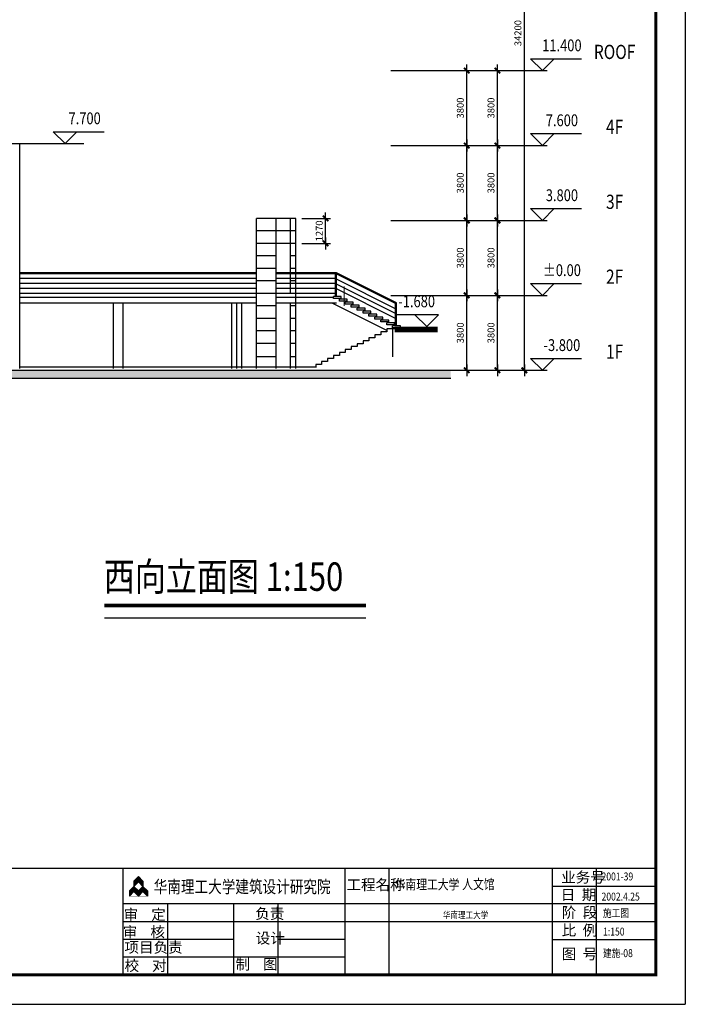
# Model space of a CAD drawing. Extents: x 2912722 to 3467505, y -1214152 to -1122937.
# Drawn here: x 3146465 to 3180197, y -1212037 to -1162109 of the extents above; entities that cross this region are included whole.
import ezdxf
from ezdxf.enums import TextEntityAlignment as Align

# ---------------------------------------------------------------- set-up
doc = ezdxf.new("R2010")
doc.units = 0
doc.header["$LTSCALE"] = 1000
doc.header["$MEASUREMENT"] = 0
doc.layers.get('0').update_dxf_attribs({"linetype": 'CONTINUOUS'})
doc.layers.get('DEFPOINTS').update_dxf_attribs({"linetype": 'CONTINUOUS'})
for name, color, linetype in [('AXIS', 3, 'CONTINUOUS'), ('HATCH', 35, 'CONTINUOUS'), ('MYDIM', 3, 'CONTINUOUS'), ('PUB_DIM', 3, 'CONTINUOUS'), ('PUB_TEXT', 30, 'CONTINUOUS'), ('TEXT', 3, 'CONTINUOUS'), ('WALL', 255, 'CONTINUOUS'), ('WINDOW', 4, 'CONTINUOUS'), ('XI', 31, 'CONTINUOUS'), ('XI2', 2, 'CONTINUOUS')]:
    doc.layers.add(name, color=color, linetype=linetype)
doc.styles.add('DIM_FONT', font='SIMSUN.TTF')
doc.styles.add('DT', font='simplex.shx', dxfattribs={"width": 0.7, "bigfont": 'hztxt.shx'})
doc.styles.add('HZ1', font='SIMSUN.TTF', dxfattribs={"width": 0.8})
doc.styles.add('ROMANS', font='romans.shx', dxfattribs={"width": 0.5})
doc.dimstyles.new('NORMAL', dxfattribs={"dimtxt": 350, "dimasz": 2, "dimexe": 250, "dimexo": 300, "dimgap": 150, "dimtad": 1, "dimdec": 0, "dimtxsty": 'ROMANS', "dimblk": '_DIMX', "dimblk1": '_DIMX', "dimblk2": '_DIMX', "dimsah": 1, "dimcen": 0.09, "dimclrt": 7, "dimazin": 3, "dimtfac": 1, "dimtdec": 0, "dimtix": 1, "dimtmove": 0, "dimatfit": 3, "dimtolj": 1, "dimtzin": 1})

# ---------------------------------------------------------------- blocks, each defined once
blk = doc.blocks.new('_DIMX')
blk.add_line((-150, 0), (150, 0))
at = {"const_width": 50}
blk.add_lwpolyline([(-70, -70), (70, 70)], dxfattribs=at)
blk = doc.blocks.new('*D394')
at = {"color": 0, "linetype": 'BYBLOCK'}
for p, q in [((3168201, -1145689), (3172290, -1145689)), ((3172040, -1179887), (3172040, -1145691)), ((3168201, -1179889), (3172290, -1179889))]:
    blk.add_line(p, q, dxfattribs=at)
at = {"layer": 'DEFPOINTS', "color": 0, "linetype": 'BYBLOCK'}
for p in [(3167901, -1145689), (3172040, -1145689), (3167901, -1179889)]:
    blk.add_point(p, dxfattribs=at)
at = {"color": 0, "linetype": 'BYBLOCK', "xscale": 2, "yscale": 2, "zscale": 2}
for p, rotation in [((3172040, -1145689), 90), ((3172040, -1179889), 270)]:
    blk.add_blockref('_DIMX', p, dxfattribs=dict(at, rotation=rotation))
at = {"color": 7, "linetype": 'BYBLOCK', "insert": (3171715, -1162789), "char_height": 350, "attachment_point": 5, "rotation": 90, "style": 'ROMANS'}
blk.add_mtext('\\A1;34200', dxfattribs=at)
blk = doc.blocks.new('*D3682')
at = {"color": 0, "linetype": 'BYBLOCK'}
for p, q in [((3166837, -1172289), (3170925, -1172289)), ((3170675, -1176087), (3170675, -1172291)), ((3166837, -1176089), (3170925, -1176089))]:
    blk.add_line(p, q, dxfattribs=at)
at = {"layer": 'DEFPOINTS', "color": 0, "linetype": 'BYBLOCK'}
for p in [(3166537, -1172289), (3170675, -1172289), (3166537, -1176089)]:
    blk.add_point(p, dxfattribs=at)
at = {"color": 0, "linetype": 'BYBLOCK', "xscale": 2, "yscale": 2, "zscale": 2}
for p, rotation in [((3170675, -1172289), 90), ((3170675, -1176089), 270)]:
    blk.add_blockref('_DIMX', p, dxfattribs=dict(at, rotation=rotation))
at = {"color": 7, "linetype": 'BYBLOCK', "insert": (3170350, -1174189), "char_height": 350, "attachment_point": 5, "rotation": 90, "style": 'ROMANS'}
blk.add_mtext('\\A1;3800', dxfattribs=at)
blk = doc.blocks.new('*D3683')
at = {"color": 0, "linetype": 'BYBLOCK'}
for p, q in [((3166837, -1168489), (3170925, -1168489)), ((3170675, -1172287), (3170675, -1168491)), ((3166837, -1172289), (3170925, -1172289))]:
    blk.add_line(p, q, dxfattribs=at)
at = {"layer": 'DEFPOINTS', "color": 0, "linetype": 'BYBLOCK'}
for p in [(3166537, -1168489), (3170675, -1168489), (3166537, -1172289)]:
    blk.add_point(p, dxfattribs=at)
at = {"color": 0, "linetype": 'BYBLOCK', "xscale": 2, "yscale": 2, "zscale": 2}
for p, rotation in [((3170675, -1168489), 90), ((3170675, -1172289), 270)]:
    blk.add_blockref('_DIMX', p, dxfattribs=dict(at, rotation=rotation))
at = {"color": 7, "linetype": 'BYBLOCK', "insert": (3170350, -1170389), "char_height": 350, "attachment_point": 5, "rotation": 90, "style": 'ROMANS'}
blk.add_mtext('\\A1;3800', dxfattribs=at)
blk = doc.blocks.new('*D3684')
at = {"color": 0, "linetype": 'BYBLOCK'}
for p, q in [((3166837, -1164689), (3170925, -1164689)), ((3170675, -1168487), (3170675, -1164691)), ((3166837, -1168489), (3170925, -1168489))]:
    blk.add_line(p, q, dxfattribs=at)
at = {"layer": 'DEFPOINTS', "color": 0, "linetype": 'BYBLOCK'}
for p in [(3166537, -1164689), (3170675, -1164689), (3166537, -1168489)]:
    blk.add_point(p, dxfattribs=at)
at = {"color": 0, "linetype": 'BYBLOCK', "xscale": 2, "yscale": 2, "zscale": 2}
for p, rotation in [((3170675, -1164689), 90), ((3170675, -1168489), 270)]:
    blk.add_blockref('_DIMX', p, dxfattribs=dict(at, rotation=rotation))
at = {"color": 7, "linetype": 'BYBLOCK', "insert": (3170350, -1166589), "char_height": 350, "attachment_point": 5, "rotation": 90, "style": 'ROMANS'}
blk.add_mtext('\\A1;3800', dxfattribs=at)
blk = doc.blocks.new('*D3686')
at = {"color": 0, "linetype": 'BYBLOCK'}
for p, q in [((3166837, -1176089), (3170925, -1176089)), ((3170675, -1179887), (3170675, -1176091)), ((3166837, -1179889), (3170925, -1179889))]:
    blk.add_line(p, q, dxfattribs=at)
at = {"layer": 'DEFPOINTS', "color": 0, "linetype": 'BYBLOCK'}
for p in [(3166537, -1176089), (3170675, -1176089), (3166537, -1179889)]:
    blk.add_point(p, dxfattribs=at)
at = {"color": 0, "linetype": 'BYBLOCK', "xscale": 2, "yscale": 2, "zscale": 2}
for p, rotation in [((3170675, -1176089), 90), ((3170675, -1179889), 270)]:
    blk.add_blockref('_DIMX', p, dxfattribs=dict(at, rotation=rotation))
at = {"color": 7, "linetype": 'BYBLOCK', "insert": (3170350, -1177989), "char_height": 350, "attachment_point": 5, "rotation": 90, "style": 'ROMANS'}
blk.add_mtext('\\A1;3800', dxfattribs=at)
blk = doc.blocks.new('*D4442')
at = {"color": 0, "linetype": 'BYBLOCK'}
for p, q in [((3165281, -1176089), (3169370, -1176089)), ((3169120, -1179887), (3169120, -1176091)), ((3165281, -1179889), (3169370, -1179889))]:
    blk.add_line(p, q, dxfattribs=at)
at = {"layer": 'DEFPOINTS', "color": 0, "linetype": 'BYBLOCK'}
for p in [(3164981, -1176089), (3169120, -1176089), (3164981, -1179889)]:
    blk.add_point(p, dxfattribs=at)
at = {"color": 0, "linetype": 'BYBLOCK', "xscale": 2, "yscale": 2, "zscale": 2}
for p, rotation in [((3169120, -1176089), 90), ((3169120, -1179889), 270)]:
    blk.add_blockref('_DIMX', p, dxfattribs=dict(at, rotation=rotation))
at = {"color": 7, "linetype": 'BYBLOCK', "insert": (3168795, -1177989), "char_height": 350, "attachment_point": 5, "rotation": 90, "style": 'ROMANS'}
blk.add_mtext('\\A1;3800', dxfattribs=at)
blk = doc.blocks.new('*D4443')
at = {"color": 0, "linetype": 'BYBLOCK'}
for p, q in [((3165281, -1172289), (3169370, -1172289)), ((3169120, -1176087), (3169120, -1172291)), ((3165281, -1176089), (3169370, -1176089))]:
    blk.add_line(p, q, dxfattribs=at)
at = {"layer": 'DEFPOINTS', "color": 0, "linetype": 'BYBLOCK'}
for p in [(3164981, -1172289), (3169120, -1172289), (3164981, -1176089)]:
    blk.add_point(p, dxfattribs=at)
at = {"color": 0, "linetype": 'BYBLOCK', "xscale": 2, "yscale": 2, "zscale": 2}
for p, rotation in [((3169120, -1172289), 90), ((3169120, -1176089), 270)]:
    blk.add_blockref('_DIMX', p, dxfattribs=dict(at, rotation=rotation))
at = {"color": 7, "linetype": 'BYBLOCK', "insert": (3168795, -1174189), "char_height": 350, "attachment_point": 5, "rotation": 90, "style": 'ROMANS'}
blk.add_mtext('\\A1;3800', dxfattribs=at)
blk = doc.blocks.new('*D4444')
at = {"color": 0, "linetype": 'BYBLOCK'}
for p, q in [((3165281, -1168489), (3169370, -1168489)), ((3169120, -1172287), (3169120, -1168491)), ((3165281, -1172289), (3169370, -1172289))]:
    blk.add_line(p, q, dxfattribs=at)
at = {"layer": 'DEFPOINTS', "color": 0, "linetype": 'BYBLOCK'}
for p in [(3164981, -1168489), (3169120, -1168489), (3164981, -1172289)]:
    blk.add_point(p, dxfattribs=at)
at = {"color": 0, "linetype": 'BYBLOCK', "xscale": 2, "yscale": 2, "zscale": 2}
for p, rotation in [((3169120, -1168489), 90), ((3169120, -1172289), 270)]:
    blk.add_blockref('_DIMX', p, dxfattribs=dict(at, rotation=rotation))
at = {"color": 7, "linetype": 'BYBLOCK', "insert": (3168795, -1170389), "char_height": 350, "attachment_point": 5, "rotation": 90, "style": 'ROMANS'}
blk.add_mtext('\\A1;3800', dxfattribs=at)
blk = doc.blocks.new('*D4445')
at = {"color": 0, "linetype": 'BYBLOCK'}
for p, q in [((3165281, -1164689), (3169370, -1164689)), ((3169120, -1168487), (3169120, -1164691)), ((3165281, -1168489), (3169370, -1168489))]:
    blk.add_line(p, q, dxfattribs=at)
at = {"layer": 'DEFPOINTS', "color": 0, "linetype": 'BYBLOCK'}
for p in [(3164981, -1164689), (3169120, -1164689), (3164981, -1168489)]:
    blk.add_point(p, dxfattribs=at)
at = {"color": 0, "linetype": 'BYBLOCK', "xscale": 2, "yscale": 2, "zscale": 2}
for p, rotation in [((3169120, -1164689), 90), ((3169120, -1168489), 270)]:
    blk.add_blockref('_DIMX', p, dxfattribs=dict(at, rotation=rotation))
at = {"color": 7, "linetype": 'BYBLOCK', "insert": (3168795, -1166589), "char_height": 350, "attachment_point": 5, "rotation": 90, "style": 'ROMANS'}
blk.add_mtext('\\A1;3800', dxfattribs=at)
blk = doc.blocks.new('*D4465')
at = {"color": 0, "linetype": 'BYBLOCK'}
for p, q in [((3160765, -1172186), (3162221, -1172186)), ((3161971, -1173453), (3161971, -1172188)), ((3160765, -1173455), (3162221, -1173455))]:
    blk.add_line(p, q, dxfattribs=at)
at = {"layer": 'DEFPOINTS', "color": 0, "linetype": 'BYBLOCK'}
for p in [(3160465, -1172186), (3161971, -1172186), (3160465, -1173455)]:
    blk.add_point(p, dxfattribs=at)
at = {"color": 0, "linetype": 'BYBLOCK', "xscale": 2, "yscale": 2, "zscale": 2}
for p, rotation in [((3161971, -1172186), 90), ((3161971, -1173455), 270)]:
    blk.add_blockref('_DIMX', p, dxfattribs=dict(at, rotation=rotation))
at = {"color": 7, "linetype": 'BYBLOCK', "insert": (3161646, -1172821), "char_height": 350, "attachment_point": 5, "rotation": 90, "style": 'ROMANS'}
blk.add_mtext('\\A1;1270', dxfattribs=at)

msp = doc.modelspace()

# ---------------------------------------------------------------- hatches: boundary and pattern name
at = {"layer": 'HATCH'}
msp.add_hatch(color=256, dxfattribs=at).paths.add_polyline_path([(3063740.9, -1180289.9), (3168307.2, -1180289.9), (3168307.2, -1179888.6), (3063740.9, -1179888.6)])

# ---------------------------------------------------------------- linework, layer by layer
for p, q in [((3180197.3, -1122937.2), (3180197.3, -1212037.2)), ((3153946.8, -1206939.8), (3153946.8, -1210537.2)), ((3054047.3, -1212037.2), (3180197.3, -1212037.2))]:
    msp.add_line(p, q)
at = {"linetype": 'CONTINUOUS'}
msp.add_line((3151696.8, -1205142.9), (3057797.3, -1205142.9), dxfattribs=at)
at = {"const_width": 150}
msp.add_lwpolyline([(3057797.3, -1124437.2), (3178697.3, -1124437.2), (3178697.3, -1210537.2), (3057797.3, -1210537.2)], close=True, dxfattribs=at)
at = {"layer": 'AXIS'}
msp.add_line((3165364.7, -1177738.6), (3165364.7, -1179198.7), dxfattribs=at)
at = {"layer": 'HATCH'}
for p, q in [((3159464.7, -1173455.4), (3159464.7, -1172188.8)), ((3160464.7, -1172822.1), (3158464.7, -1172822.1)), ((3159464.7, -1173455.4), (3158464.7, -1173455.4)), ((3159464.7, -1174088.7), (3158464.7, -1174088.7)), ((3160464.7, -1174088.7), (3160164.7, -1174088.7)), ((3159464.7, -1174722), (3158464.7, -1174722)), ((3160464.7, -1174722), (3160164.7, -1174722)), ((3159464.7, -1175355.3), (3158464.7, -1175355.3)), ((3160464.7, -1175355.3), (3160164.7, -1175355.3)), ((3159464.7, -1175988.6), (3158464.7, -1175988.6)), ((3160464.7, -1175988.6), (3160164.7, -1175988.6)), ((3159464.7, -1176621.9), (3158464.7, -1176621.9)), ((3160464.7, -1176621.9), (3160164.7, -1176621.9)), ((3159464.7, -1177255.2), (3158464.7, -1177255.2)), ((3160464.7, -1177255.2), (3160164.7, -1177255.2)), ((3159464.7, -1177888.5), (3158464.7, -1177888.5)), ((3160464.7, -1177888.5), (3160164.7, -1177888.5)), ((3159464.7, -1178521.8), (3158464.7, -1178521.8)), ((3160464.7, -1178521.8), (3160164.7, -1178521.8)), ((3159464.7, -1179202.7), (3158464.7, -1179202.7)), ((3160464.7, -1179202.7), (3160164.7, -1179202.7))]:
    msp.add_line(p, q, dxfattribs=at)
at = {"layer": 'HATCH', "const_width": 300}
msp.add_lwpolyline([(3165464.7, -1177818.6), (3167644.1, -1177818.6)], dxfattribs=at)
at = {"layer": 'MYDIM'}
for points, const_width in [([(3150755.8, -1191810.3), (3164007.8, -1191810.3)], 180), ([(3150755.8, -1192445), (3164007.8, -1192445)], 60)]:
    msp.add_lwpolyline(points, dxfattribs=dict(at, const_width=const_width))
at = {"layer": 'PUB_DIM'}
for p, q in [((3172953.4, -1164688.6), (3172353.4, -1164088.6)), ((3172353.4, -1164088.6), (3173553.4, -1164088.6)), ((3173553.4, -1164088.6), (3172953.4, -1164688.6)), ((3172953.4, -1164088.6), (3174934.4, -1164088.6)), ((3170690.5, -1164688.6), (3173197.7, -1164688.6)), ((3148765.6, -1168388.6), (3148165.6, -1167788.6)), ((3148165.6, -1167788.6), (3149365.6, -1167788.6)), ((3149365.6, -1167788.6), (3148765.6, -1168388.6)), ((3148765.6, -1167788.6), (3150746.6, -1167788.6)), ((3172953.4, -1168488.6), (3172353.4, -1167888.6)), ((3172353.4, -1167888.6), (3173553.4, -1167888.6)), ((3173553.4, -1167888.6), (3172953.4, -1168488.6)), ((3172953.4, -1167888.6), (3174934.4, -1167888.6)), ((3146464.7, -1168388.6), (3149717, -1168388.6)), ((3170690.5, -1168488.6), (3173197.7, -1168488.6)), ((3172953.4, -1172288.6), (3172353.4, -1171688.6)), ((3172353.4, -1171688.6), (3173553.4, -1171688.6)), ((3173553.4, -1171688.6), (3172953.4, -1172288.6)), ((3172953.4, -1171688.6), (3174934.4, -1171688.6)), ((3170690.5, -1172288.6), (3173197.7, -1172288.6)), ((3172953.4, -1176088.6), (3172353.4, -1175488.6)), ((3172353.4, -1175488.6), (3173553.4, -1175488.6)), ((3173553.4, -1175488.6), (3172953.4, -1176088.6)), ((3172953.4, -1175488.6), (3174934.4, -1175488.6)), ((3170690.5, -1176088.6), (3173197.7, -1176088.6)), ((3167692.7, -1177068.6), (3165475.2, -1177068.6)), ((3167092.7, -1177668.6), (3166492.7, -1177068.6)), ((3167692.7, -1177068.6), (3167092.7, -1177668.6)), ((3172953.4, -1179888.6), (3172353.4, -1179288.6)), ((3172353.4, -1179288.6), (3173553.4, -1179288.6)), ((3173553.4, -1179288.6), (3172953.4, -1179888.6)), ((3172953.4, -1179288.6), (3174934.4, -1179288.6)), ((3170690.5, -1179888.6), (3173197.7, -1179888.6))]:
    msp.add_line(p, q, dxfattribs=at)
at = {"layer": 'PUB_DIM', "const_width": 50}
msp.add_lwpolyline([(3162914.6, -1176634.1), (3162914.6, -1175634.1)], dxfattribs=at)
at = {"layer": 'TEXT'}
for p, q in [((3162946.9, -1205142.9), (3162946.9, -1210537.2)), ((3165196.7, -1210537.2), (3165196.7, -1205142.9)), ((3173446.9, -1205142.9), (3173446.9, -1210537.2)), ((3175696.7, -1210537.2), (3175696.7, -1205142.9)), ((3152478.1, -1205560.5), (3152250.4, -1205788.1)), ((3152478.1, -1205560.5), (3152705.7, -1205788.1)), ((3152478.1, -1205560.5), (3152478.1, -1205828.8)), ((3152478.1, -1205560.5), (3152478.1, -1205828.8)), ((3152250.4, -1206056.4), (3152022.8, -1206284)), ((3152250.4, -1205788.1), (3152250.4, -1206056.4)), ((3152478.1, -1205828.8), (3152250.4, -1206056.4)), ((3152250.4, -1206056.4), (3152478.1, -1206284)), ((3152250.4, -1206056.4), (3152250.4, -1206324.7)), ((3152250.4, -1206056.4), (3152250.4, -1206324.7)), ((3152478.1, -1205828.8), (3152705.7, -1206056.4)), ((3152705.7, -1206056.4), (3152478.1, -1206284)), ((3152705.7, -1205788.1), (3152705.7, -1206056.4)), ((3152705.7, -1206056.4), (3152705.7, -1206324.7)), ((3152705.7, -1206056.4), (3152705.7, -1206324.7)), ((3152705.7, -1206056.4), (3152933.3, -1206284)), ((3173446.9, -1206052.8), (3178713.7, -1206052.8)), ((3152022.8, -1206284), (3152022.8, -1206552.3)), ((3152250.4, -1206324.7), (3152022.8, -1206552.3)), ((3152250.4, -1206324.7), (3152478.1, -1206552.3)), ((3152478.1, -1206284), (3152478.1, -1206552.3)), ((3152705.7, -1206324.7), (3152478.1, -1206552.3)), ((3152479.5, -1206301.5), (3152479.5, -1206569.8)), ((3152705.7, -1206324.7), (3152933.3, -1206552.3)), ((3152933.3, -1206284), (3152933.3, -1206552.3)), ((3162946.9, -1206939.8), (3151696.8, -1206939.8)), ((3157321.8, -1210537.2), (3157321.8, -1206939.8)), ((3159571.8, -1210537.2), (3159571.8, -1206939.8)), ((3173446.9, -1206939.8), (3162946.9, -1206939.8)), ((3178713.7, -1206939.8), (3173446.9, -1206939.8)), ((3151696.8, -1207842), (3178697.3, -1207842)), ((3151696.8, -1208740.4), (3157321.8, -1208740.4)), ((3159567.8, -1208740.4), (3162946.9, -1208740.4)), ((3173446.9, -1208744.2), (3178697.3, -1208744.2)), ((3162946.9, -1209638.8), (3151696.8, -1209638.8))]:
    msp.add_line(p, q, dxfattribs=at)
at = {"layer": 'TEXT', "const_width": 10.7}
for points in [[(3152250.4, -1206056.4), (3152705.7, -1206056.4)], [(3152022.8, -1206552.3), (3152933.3, -1206552.3)]]:
    msp.add_lwpolyline(points, dxfattribs=at)
at = {"layer": 'TEXT'}
for points in [[(3152478.1, -1205560.5), (3152250.4, -1205788.1), (3152478.1, -1205828.8), (3152250.4, -1206056.4)], [(3152478.1, -1205560.5), (3152705.7, -1205788.1), (3152478.1, -1205828.8), (3152705.7, -1206056.4)], [(3152250.4, -1206056.4), (3152022.8, -1206284), (3152250.4, -1206324.7), (3152022.8, -1206552.3)], [(3152250.4, -1206056.4), (3152478.1, -1206284), (3152250.4, -1206324.7), (3152478.1, -1206552.3)], [(3152705.7, -1206056.4), (3152478.1, -1206284), (3152705.7, -1206324.7), (3152478.1, -1206552.3)], [(3152705.7, -1206056.4), (3152933.3, -1206284), (3152705.7, -1206324.7), (3152933.3, -1206552.3)]]:
    msp.add_solid(points, dxfattribs=at)
at = {"layer": 'WALL'}
for p, q in [((3139264.7, -1168388.6), (3146464.7, -1168388.6)), ((3146464.7, -1179788.6), (3146464.7, -1168388.6)), ((3068316.2, -1179888.6), (3168307.2, -1179888.6)), ((3068316.2, -1180289.9), (3168307.2, -1180289.9)), ((3151696.8, -1205142.9), (3151696.8, -1210537.2)), ((3151696.8, -1205142.9), (3151696.8, -1210537.2)), ((3178697.3, -1205142.9), (3151696.8, -1205142.9))]:
    msp.add_line(p, q, dxfattribs=at)
at = {"layer": 'WINDOW'}
msp.add_lwpolyline([(3057797.3, -1124437.2), (3178697.3, -1124437.2), (3178697.3, -1210537.2), (3057797.3, -1210537.2)], close=True, dxfattribs=at)
at = {"layer": 'XI'}
for p, q in [((3158464.7, -1174938.6), (3146464.7, -1174938.6)), ((3158464.7, -1174988.6), (3146464.7, -1174988.6)), ((3158464.7, -1175238.6), (3146464.7, -1175238.6)), ((3161164.7, -1174938.6), (3159464.7, -1174938.6)), ((3161164.7, -1174988.6), (3159464.7, -1174988.6)), ((3161164.7, -1175238.6), (3159464.7, -1175238.6)), ((3162514.7, -1174938.6), (3160464.7, -1174938.6)), ((3162505.1, -1174988.6), (3160464.7, -1174988.6)), ((3162464.7, -1175238.6), (3160464.7, -1175238.6)), ((3162464.7, -1175988.6), (3162464.7, -1174938.6)), ((3165514.7, -1176494.5), (3162502.9, -1174988.6)), ((3162514.7, -1176138.6), (3162514.7, -1174938.6)), ((3165564.7, -1176463.6), (3162514.7, -1174938.6)), ((3165514.7, -1176763.6), (3162514.7, -1175263.6)), ((3158464.7, -1175488.6), (3146464.7, -1175488.6)), ((3158464.7, -1175738.6), (3146464.7, -1175738.6)), ((3161164.7, -1175488.6), (3159464.7, -1175488.6)), ((3161164.7, -1175738.6), (3159464.7, -1175738.6)), ((3162464.7, -1175488.6), (3160464.7, -1175488.6)), ((3162464.7, -1175738.6), (3160464.7, -1175738.6)), ((3165514.7, -1177013.6), (3162514.7, -1175513.6)), ((3165514.7, -1177263.6), (3162514.7, -1175763.6)), ((3165514.7, -1177638.6), (3165514.7, -1176494.5)), ((3165564.7, -1177638.6), (3165564.7, -1176463.6))]:
    msp.add_line(p, q, dxfattribs=at)
at = {"layer": 'XI2'}
for p, q in [((3160464.7, -1172188.8), (3158464.7, -1172188.8)), ((3158464.7, -1179788.6), (3158464.7, -1172188.8)), ((3160164.7, -1172188.8), (3160164.7, -1175988.6)), ((3160464.7, -1175988.6), (3160464.7, -1172188.8)), ((3160464.7, -1177646.9), (3160464.7, -1172188.8)), ((3160464.7, -1173455.4), (3159464.7, -1173455.4)), ((3159464.7, -1179788.6), (3159464.7, -1173455.4)), ((3158464.7, -1175988.6), (3146464.7, -1175988.6)), ((3158464.7, -1176188.6), (3146464.7, -1176188.6)), ((3161164.7, -1175988.6), (3159464.7, -1175988.6)), ((3161164.7, -1176188.6), (3159464.7, -1176188.6)), ((3162514.7, -1175988.6), (3160464.7, -1175988.6)), ((3162364.7, -1176188.6), (3160464.7, -1176188.6)), ((3162764.7, -1176138.6), (3162364.7, -1176138.6)), ((3162364.7, -1176238.6), (3162364.7, -1176138.6)), ((3162764.7, -1176238.6), (3162364.7, -1176238.6)), ((3162464.7, -1176138.6), (3162464.7, -1175988.6)), ((3163064.7, -1176288.6), (3162664.7, -1176288.6)), ((3162664.7, -1176388.6), (3162664.7, -1176288.6)), ((3162764.7, -1176238.6), (3162764.7, -1176138.6)), ((3163064.7, -1176388.6), (3163064.7, -1176288.6)), ((3158464.7, -1176488.6), (3146464.7, -1176488.6)), ((3151214.7, -1179788.6), (3151214.7, -1176488.6)), ((3151714.7, -1179788.6), (3151714.7, -1176488.6)), ((3157214.7, -1179788.6), (3157214.7, -1176488.6)), ((3157214.7, -1177668.6), (3157214.7, -1176488.6)), ((3157464.7, -1179788.6), (3157464.7, -1176488.6)), ((3157714.7, -1179788.6), (3157714.7, -1176488.6)), ((3157714.7, -1177668.6), (3157714.7, -1176488.6)), ((3161164.7, -1176488.6), (3159464.7, -1176488.6)), ((3160164.7, -1176488.6), (3160164.7, -1179788.6)), ((3162514.7, -1176488.6), (3160464.7, -1176488.6)), ((3160464.7, -1179788.6), (3160464.7, -1176488.6)), ((3165064.7, -1177874), (3162293.9, -1176488.6)), ((3163064.7, -1176388.6), (3162664.7, -1176388.6)), ((3163364.7, -1176438.6), (3162964.7, -1176438.6)), ((3162964.7, -1176538.6), (3162964.7, -1176438.6)), ((3163364.7, -1176538.6), (3162964.7, -1176538.6)), ((3163664.7, -1176588.6), (3163264.7, -1176588.6)), ((3163264.7, -1176688.6), (3163264.7, -1176588.6)), ((3163664.7, -1176688.6), (3163264.7, -1176688.6)), ((3163364.7, -1176538.6), (3163364.7, -1176438.6)), ((3163964.7, -1176738.6), (3163564.7, -1176738.6)), ((3163564.7, -1176838.6), (3163564.7, -1176738.6)), ((3163664.7, -1176688.6), (3163664.7, -1176588.6)), ((3163964.7, -1176838.6), (3163964.7, -1176738.6)), ((3163964.7, -1176838.6), (3163564.7, -1176838.6)), ((3164264.7, -1176888.6), (3163864.7, -1176888.6)), ((3163864.7, -1176988.6), (3163864.7, -1176888.6)), ((3164264.7, -1176988.6), (3163864.7, -1176988.6)), ((3164564.7, -1177038.6), (3164164.7, -1177038.6)), ((3164164.7, -1177138.6), (3164164.7, -1177038.6)), ((3164564.7, -1177138.6), (3164164.7, -1177138.6)), ((3164264.7, -1176988.6), (3164264.7, -1176888.6)), ((3164864.7, -1177188.6), (3164464.7, -1177188.6)), ((3164464.7, -1177288.6), (3164464.7, -1177188.6)), ((3164864.7, -1177288.6), (3164464.7, -1177288.6)), ((3164564.7, -1177138.6), (3164564.7, -1177038.6)), ((3164864.7, -1177288.6), (3164864.7, -1177188.6)), ((3165164.7, -1177338.6), (3164764.7, -1177338.6)), ((3164764.7, -1177438.6), (3164764.7, -1177338.6)), ((3165164.7, -1177438.6), (3164764.7, -1177438.6)), ((3165464.7, -1177488.6), (3165064.7, -1177488.6)), ((3165064.7, -1177588.6), (3165064.7, -1177488.6)), ((3165464.7, -1177588.6), (3165064.7, -1177588.6)), ((3165064.7, -1177788.6), (3165064.7, -1177938.6)), ((3165864.7, -1177788.6), (3165064.7, -1177788.6)), ((3165164.7, -1177438.6), (3165164.7, -1177338.6)), ((3165764.7, -1177638.6), (3165364.7, -1177638.6)), ((3165364.7, -1177738.6), (3165364.7, -1177638.6)), ((3165764.7, -1177738.6), (3165364.7, -1177738.6)), ((3165464.7, -1177588.6), (3165464.7, -1177488.6)), ((3165764.7, -1177738.6), (3165764.7, -1177638.6)), ((3164164.7, -1178238.6), (3164164.7, -1178388.6)), ((3164464.7, -1178238.6), (3164164.7, -1178238.6)), ((3164464.7, -1178088.6), (3164464.7, -1178238.6)), ((3164764.7, -1178088.6), (3164464.7, -1178088.6)), ((3164764.7, -1177938.6), (3164764.7, -1178088.6)), ((3165064.7, -1177938.6), (3164764.7, -1177938.6)), ((3163264.7, -1178688.6), (3163264.7, -1178838.6)), ((3163564.7, -1178688.6), (3163264.7, -1178688.6)), ((3163564.7, -1178538.6), (3163564.7, -1178688.6)), ((3163864.7, -1178538.6), (3163564.7, -1178538.6)), ((3163864.7, -1178388.6), (3163864.7, -1178538.6)), ((3164164.7, -1178388.6), (3163864.7, -1178388.6)), ((3162064.7, -1179288.6), (3162064.7, -1179438.6)), ((3162364.7, -1179288.6), (3162064.7, -1179288.6)), ((3162364.7, -1179138.6), (3162364.7, -1179288.6)), ((3162664.7, -1179138.6), (3162364.7, -1179138.6)), ((3162664.7, -1178988.6), (3162664.7, -1179138.6)), ((3162964.7, -1178988.6), (3162664.7, -1178988.6)), ((3163264.7, -1178838.6), (3162964.7, -1178838.6)), ((3162964.7, -1178838.6), (3162964.7, -1178988.6)), ((3146464.7, -1179708.6), (3161464.7, -1179708.6)), ((3161464.7, -1179588.6), (3161464.7, -1179738.6)), ((3161764.7, -1179588.6), (3161464.7, -1179588.6)), ((3162064.7, -1179438.6), (3161764.7, -1179438.6)), ((3161764.7, -1179438.6), (3161764.7, -1179588.6))]:
    msp.add_line(p, q, dxfattribs=at)

# ---------------------------------------------------------------- texts
at = {"layer": 'PUB_DIM', "style": 'DIM_FONT', "width": 0.8}
for s, height, p in [('11.400', 600, (3173943.9, -1163488.6)), ('ROOF', 720, (3176614.2, -1163836.3)), ('7.700', 600, (3149756.1, -1167188.6)), ('7.600', 600, (3173943.9, -1167288.6)), ('4F', 720, (3176614.2, -1167636.3)), ('3.800', 600, (3173943.9, -1171088.6)), ('3F', 720, (3176614.2, -1171436.3)), ('%%P0.00', 600, (3173943.9, -1174888.6)), ('2F', 720, (3176614.2, -1175236.3)), ('-1.680', 600, (3166581.8, -1176468.6)), ('-3.800', 600, (3173943.9, -1178688.6)), ('1F', 720, (3176614.2, -1179036.3))]:
    msp.add_text(s, height=height, dxfattribs=at).set_placement(p, align=Align.MIDDLE)
at = {"layer": 'PUB_TEXT', "width": 0.8}
for s, height, style, p in [('西向立面图 1:150', 1440, 'DIM_FONT', (3150724.7, -1191071.3)), ('华南理工大学', 500, 'HZ1', (3165471.7, -1206211.6)), ('人文馆', 500, 'HZ1', (3168895, -1206196.9)), ('2001-39', 400, 'HZ1', (3175951.2, -1205754.8)), ('2002.4.25', 400, 'HZ1', (3175951.2, -1206775.1)), ('施工图', 400, 'HZ1', (3176029, -1207612.1)), ('华南理工大学', 350, 'HZ1', (3167913.4, -1207681.4)), ('1:150', 400, 'HZ1', (3176029, -1208549.8)), ('建施-08', 400, 'HZ1', (3176029, -1209642.6))]:
    msp.add_text(s, height=height, dxfattribs=dict(at, style=style)).set_placement(p)
at = {"layer": 'TEXT', "style": 'DT'}
for s, p in [('业务号', (3173909, -1205862.8)), ('工程名称', (3163027.8, -1206242.7)), ('日  期', (3173886, -1206750.8)), ('审    定', (3151733.9, -1207753)), ('负责', (3158402.8, -1207709.7)), ('阶  段', (3173932.4, -1207648.3)), ('审    核', (3151691.3, -1208639.9)), ('比  例', (3173932.4, -1208550.5)), ('设计', (3158427.7, -1208953.4)), ('项目负责', (3151774.8, -1209420.4)), ('图  号', (3173932.4, -1209755.2)), ('校    对', (3151778.2, -1210341.8)), ('制    图', (3157402.8, -1210275.2))]:
    msp.add_text(s, height=540, dxfattribs=at).set_placement(p)
at = {"layer": 'TEXT', "style": 'HZ1', "width": 0.8}
msp.add_text('华南理工大学建筑设计研究院', height=631.8, dxfattribs=at).set_placement((3153257, -1206391.3))

# ---------------------------------------------------------------- dimensions: what is measured, and where the dimension line sits
at = {"layer": 'AXIS'}
for base, p1, p2, picture, middle in [((3172040, -1145688.6), (3167901.2, -1179888.6), (3167901.2, -1145688.6), '*D394', (3171715, -1162788.6)), ((3169120.3, -1164688.6), (3164981.5, -1168488.6), (3164981.5, -1164688.6), '*D4445', (3168795.3, -1166588.6)), ((3170675.3, -1164688.6), (3166536.6, -1168488.6), (3166536.6, -1164688.6), '*D3684', (3170350.3, -1166588.6)), ((3169120.3, -1168488.6), (3164981.5, -1172288.6), (3164981.5, -1168488.6), '*D4444', (3168795.3, -1170388.6)), ((3170675.3, -1168488.6), (3166536.6, -1172288.6), (3166536.6, -1168488.6), '*D3683', (3170350.3, -1170388.6)), ((3161970.7, -1172185.8), (3160464.7, -1173455.4), (3160464.7, -1172185.8), '*D4465', (3161645.7, -1172820.6)), ((3169120.3, -1172288.6), (3164981.5, -1176088.6), (3164981.5, -1172288.6), '*D4443', (3168795.3, -1174188.6)), ((3170675.3, -1172288.6), (3166536.6, -1176088.6), (3166536.6, -1172288.6), '*D3682', (3170350.3, -1174188.6)), ((3169120.3, -1176088.6), (3164981.5, -1179888.6), (3164981.5, -1176088.6), '*D4442', (3168795.3, -1177988.6)), ((3170675.3, -1176088.6), (3166536.6, -1179888.6), (3166536.6, -1176088.6), '*D3686', (3170350.3, -1177988.6))]:
    dim = msp.add_linear_dim(base=base, p1=p1, p2=p2, angle=90, dimstyle='NORMAL', override={"dimsah": 1, "dimse1": 0, "dimse2": 0}, dxfattribs=at)
    dim.commit()
    dim.dimension.update_dxf_attribs({"geometry": picture, "text_midpoint": middle})

doc.saveas('drawing.dxf')
